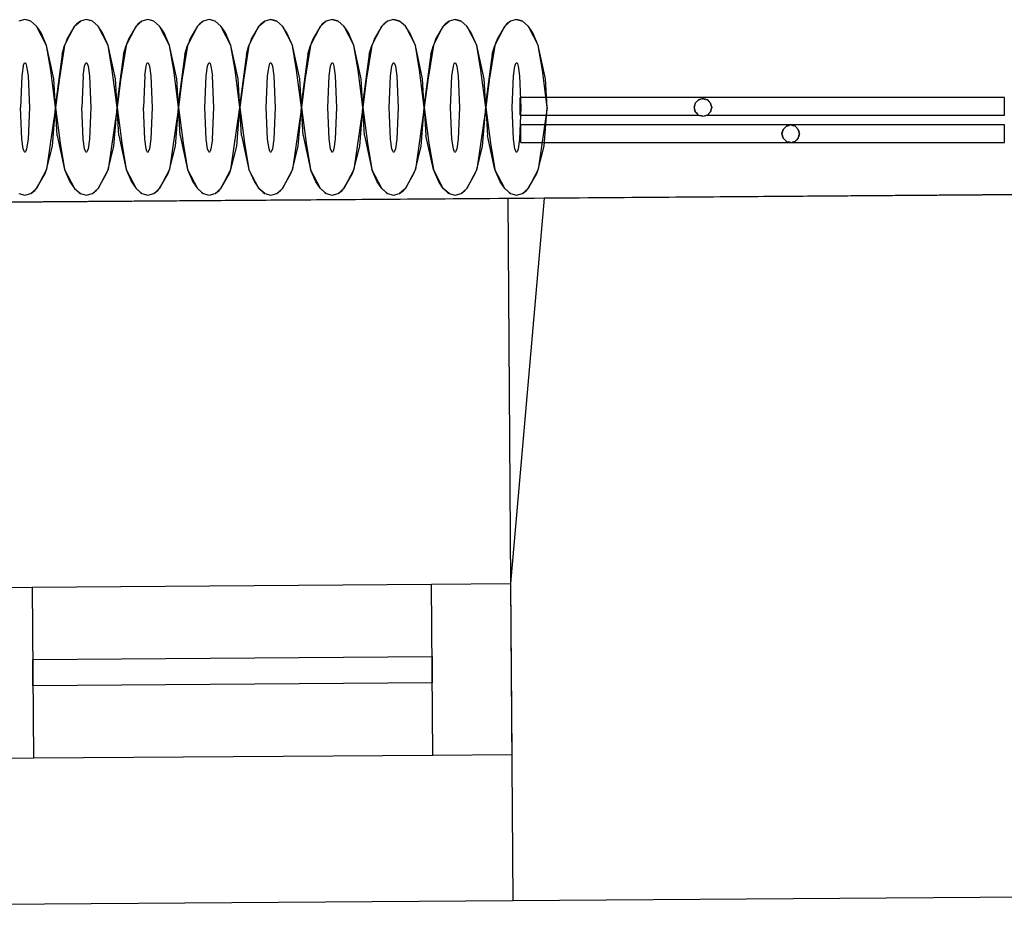
# Model space of a CAD drawing. Units: millimetres. Extents: x 71049 to 206457, y 69812 to 159100.
# Drawn here: x 122067 to 123189, y 131872 to 132885 of the extents above; entities that cross this region are included whole.
import ezdxf

# ---------------------------------------------------------------- set-up
doc = ezdxf.new("R2010")
doc.units = ezdxf.units.MM
doc.header["$LTSCALE"] = 0.5
doc.linetypes.add('DASHDOT2', pattern=[12.7, 6.35, -3.175, 0, -3.175])
doc.layers.add('MT-0_NO-PLOT', color=140, linetype='Continuous', plot=False)
for name, color, linetype in [('MT1241_US', 1, 'Continuous'), ('MT1242_IKKUNA', 4, 'Continuous'), ('MT1323_SKR', 8, 'DASHDOT2'), ('MT132_TILAPINTA', 8, 'Continuous'), ('MT21_PUTKI', 130, 'Continuous'), ('MTL0_LEIKKPAKSU', 1, 'Continuous')]:
    doc.layers.add(name, color=color, linetype=linetype)

# ---------------------------------------------------------------- blocks, each defined once
blk = doc.blocks.new('110_MT_P01Krs_US_C_1')
at = {"layer": 'MT-0_NO-PLOT', "color": 140, "linetype": 'Continuous', "lineweight": -3}
blk.add_line((115575.2, 132629.1), (126757.2, 132711.3), dxfattribs=at)
at = {"layer": 'MT1241_US', "color": 1, "linetype": 'Continuous', "lineweight": -3}
for p, q in [((122664.7, 132681.2), (122626.6, 132242)), ((124036.6, 132691.3), (122664.7, 132681.2)), ((122626.6, 132242), (122629.2, 131880.9)), ((122629.2, 131880.9), (124081.6, 131891.6))]:
    blk.add_line(p, q, dxfattribs=at)
at = {"layer": 'MT1242_IKKUNA', "color": 4, "linetype": 'Continuous', "lineweight": -3}
for p, q in [((121961.6, 132237.1), (122081.6, 132238)), ((122081.6, 132238), (122083, 132043)), ((122536.6, 132241.3), (122626.6, 132242)), ((122538, 132046.3), (122536.6, 132241.3)), ((122626.6, 132242), (122628, 132047)), ((122082.2, 132155.5), (122537.2, 132158.8)), ((122082.4, 132125.5), (122082.2, 132155.5)), ((122537.2, 132158.8), (122537.4, 132128.8)), ((122537.4, 132128.8), (122082.4, 132125.5)), ((122083, 132043), (121963, 132042.1)), ((122628, 132047), (122538, 132046.3))]:
    blk.add_line(p, q, dxfattribs=at)
at = {"layer": 'MT132_TILAPINTA', "color": 8, "linetype": 'Continuous', "lineweight": -3}
for p, q in [((122664.7, 132681.2), (121372, 132671.7)), ((122623.3, 132680.9), (122626.6, 132242)), ((122081.6, 132238), (122536.6, 132241.3)), ((122538, 132046.3), (122083, 132043)), ((121419.2, 131872.1), (122629.2, 131880.9))]:
    blk.add_line(p, q, dxfattribs=at)
blk = doc.blocks.new('110_MT_P01Krs_Patterit_C_1')
at = {"layer": 'MT1323_SKR', "color": 8, "linetype": 'DASHDOT2', "lineweight": -3}
for p, q in [((122837, 132789.6), (122840.7, 132793.2)), ((122840.7, 132793.2), (122845.7, 132794.6)), ((122845.7, 132794.6), (122850.7, 132793.2)), ((122850.7, 132793.2), (122854.3, 132789.6)), ((122835.7, 132784.6), (122837, 132789.6)), ((122837, 132779.6), (122835.7, 132784.6)), ((122854.3, 132789.6), (122855.7, 132784.6)), ((122855.7, 132784.6), (122854.3, 132779.6)), ((122840.7, 132775.9), (122837, 132779.6)), ((122845.7, 132774.6), (122840.7, 132775.9)), ((122850.7, 132775.9), (122845.7, 132774.6)), ((122854.3, 132779.6), (122850.7, 132775.9)), ((122935.7, 132754.6), (122937, 132759.6)), ((122937, 132759.6), (122940.7, 132763.2)), ((122940.7, 132763.2), (122945.7, 132764.6)), ((122945.7, 132764.6), (122950.7, 132763.2)), ((122950.7, 132763.2), (122954.3, 132759.6)), ((122954.3, 132759.6), (122955.7, 132754.6)), ((122937, 132749.6), (122935.7, 132754.6)), ((122940.7, 132745.9), (122937, 132749.6)), ((122954.3, 132749.6), (122950.7, 132745.9)), ((122955.7, 132754.6), (122954.3, 132749.6)), ((122945.7, 132744.6), (122940.7, 132745.9)), ((122950.7, 132745.9), (122945.7, 132744.6))]:
    blk.add_line(p, q, dxfattribs=at)
at = {"layer": 'MT132_TILAPINTA', "color": 8, "linetype": 'Continuous', "lineweight": -3}
for p, q in [((122073.3, 132884.6), (122066.5, 132882.7)), ((122077.9, 132883.7), (122073.3, 132884.6)), ((122080.2, 132882.7), (122073.3, 132884.6)), ((122080.2, 132882.7), (122077.9, 132883.7)), ((122086.7, 132877), (122080.2, 132882.7)), ((122129.9, 132877), (122136.5, 132882.7)), ((122136.5, 132882.7), (122132.1, 132879.3)), ((122143.3, 132884.6), (122136.5, 132882.7)), ((122147.9, 132883.7), (122143.3, 132884.6)), ((122150.2, 132882.7), (122143.3, 132884.6)), ((122150.2, 132882.7), (122147.9, 132883.7)), ((122156.7, 132877), (122150.2, 132882.7)), ((122199.9, 132877), (122206.5, 132882.7)), ((122206.5, 132882.7), (122202.1, 132879.3)), ((122213.3, 132884.6), (122206.5, 132882.7)), ((122217.9, 132883.7), (122213.3, 132884.6)), ((122220.2, 132882.7), (122213.3, 132884.6)), ((122220.2, 132882.7), (122217.9, 132883.7)), ((122226.7, 132877), (122220.2, 132882.7)), ((122276.5, 132882.7), (122269.9, 132877)), ((122276.5, 132882.7), (122272.1, 132879.3)), ((122283.3, 132884.6), (122276.5, 132882.7)), ((122287.9, 132883.7), (122283.3, 132884.6)), ((122290.2, 132882.7), (122283.3, 132884.6)), ((122290.2, 132882.7), (122287.9, 132883.7)), ((122296.7, 132877), (122290.2, 132882.7)), ((122339.9, 132877), (122346.5, 132882.7)), ((122346.5, 132882.7), (122342.1, 132879.3)), ((122353.3, 132884.6), (122346.5, 132882.7)), ((122357.9, 132883.7), (122353.3, 132884.6)), ((122353.3, 132884.6), (122360.2, 132882.7)), ((122360.2, 132882.7), (122357.9, 132883.7)), ((122366.7, 132877), (122360.2, 132882.7)), ((122409.9, 132877), (122416.5, 132882.7)), ((122416.5, 132882.7), (122412.1, 132879.3)), ((122423.3, 132884.6), (122416.5, 132882.7)), ((122427.9, 132883.7), (122423.3, 132884.6)), ((122423.3, 132884.6), (122430.2, 132882.7)), ((122430.2, 132882.7), (122427.9, 132883.7)), ((122436.7, 132877), (122430.2, 132882.7)), ((122479.9, 132877), (122486.5, 132882.7)), ((122486.5, 132882.7), (122482.1, 132879.3)), ((122493.3, 132884.6), (122486.5, 132882.7)), ((122497.9, 132883.7), (122493.3, 132884.6)), ((122493.3, 132884.6), (122500.2, 132882.7)), ((122500.2, 132882.7), (122497.9, 132883.7)), ((122506.7, 132877), (122500.2, 132882.7)), ((122549.9, 132877), (122556.5, 132882.7)), ((122556.5, 132882.7), (122552.1, 132879.3)), ((122563.3, 132884.6), (122556.5, 132882.7)), ((122567.9, 132883.7), (122563.3, 132884.6)), ((122563.3, 132884.6), (122570.2, 132882.7)), ((122570.2, 132882.7), (122567.9, 132883.7)), ((122576.7, 132877), (122570.2, 132882.7)), ((122619.9, 132877), (122626.5, 132882.7)), ((122626.5, 132882.7), (122622.1, 132879.3)), ((122633.3, 132884.6), (122626.5, 132882.7)), ((122637.9, 132883.7), (122633.3, 132884.6)), ((122633.3, 132884.6), (122640.2, 132882.7)), ((122640.2, 132882.7), (122637.9, 132883.7)), ((122646.7, 132877), (122640.2, 132882.7)), ((122088.8, 132874.3), (122086.7, 132877)), ((122098.1, 132855.3), (122086.7, 132877)), ((122091.8, 132869.5), (122088.8, 132874.3)), ((122118.6, 132855.3), (122129.9, 132877)), ((122129.9, 132877), (122121.6, 132863)), ((122132.1, 132879.3), (122129.9, 132877)), ((122158.8, 132874.3), (122156.7, 132877)), ((122168.1, 132855.3), (122156.7, 132877)), ((122161.8, 132869.5), (122158.8, 132874.3)), ((122188.6, 132855.3), (122199.9, 132877)), ((122199.9, 132877), (122191.6, 132863)), ((122202.1, 132879.3), (122199.9, 132877)), ((122228.8, 132874.3), (122226.7, 132877)), ((122238.1, 132855.3), (122226.7, 132877)), ((122231.8, 132869.5), (122228.8, 132874.3)), ((122269.9, 132877), (122258.6, 132855.3)), ((122269.9, 132877), (122261.6, 132863)), ((122272.1, 132879.3), (122269.9, 132877)), ((122298.8, 132874.3), (122296.7, 132877)), ((122308.1, 132855.3), (122296.7, 132877)), ((122301.8, 132869.5), (122298.8, 132874.3)), ((122328.6, 132855.3), (122339.9, 132877)), ((122339.9, 132877), (122331.6, 132863)), ((122342.1, 132879.3), (122339.9, 132877)), ((122368.8, 132874.3), (122366.7, 132877)), ((122366.7, 132877), (122378.1, 132855.3)), ((122371.8, 132869.5), (122368.8, 132874.3)), ((122398.6, 132855.3), (122409.9, 132877)), ((122409.9, 132877), (122401.6, 132863)), ((122412.1, 132879.3), (122409.9, 132877)), ((122438.8, 132874.3), (122436.7, 132877)), ((122436.7, 132877), (122448.1, 132855.3)), ((122441.8, 132869.5), (122438.8, 132874.3)), ((122468.6, 132855.3), (122479.9, 132877)), ((122479.9, 132877), (122471.6, 132863)), ((122482.1, 132879.3), (122479.9, 132877)), ((122508.8, 132874.3), (122506.7, 132877)), ((122506.7, 132877), (122518.1, 132855.3)), ((122511.8, 132869.5), (122508.8, 132874.3)), ((122538.6, 132855.3), (122549.9, 132877)), ((122549.9, 132877), (122541.6, 132863)), ((122552.1, 132879.3), (122549.9, 132877)), ((122578.8, 132874.3), (122576.7, 132877)), ((122576.7, 132877), (122588.1, 132855.3)), ((122581.8, 132869.5), (122578.8, 132874.3)), ((122608.6, 132855.3), (122619.9, 132877)), ((122619.9, 132877), (122611.6, 132863)), ((122622.1, 132879.3), (122619.9, 132877)), ((122648.8, 132874.3), (122646.7, 132877)), ((122646.7, 132877), (122658.1, 132855.3)), ((122651.8, 132869.5), (122648.8, 132874.3)), ((122098.1, 132855.3), (122091.8, 132869.5)), ((122121.6, 132863), (122119.9, 132858.7)), ((122168.1, 132855.3), (122161.8, 132869.5)), ((122191.6, 132863), (122189.9, 132858.7)), ((122238.1, 132855.3), (122231.8, 132869.5)), ((122261.6, 132863), (122259.9, 132858.7)), ((122308.1, 132855.3), (122301.8, 132869.5)), ((122331.6, 132863), (122329.9, 132858.7)), ((122378.1, 132855.3), (122371.8, 132869.5)), ((122401.6, 132863), (122399.9, 132858.7)), ((122448.1, 132855.3), (122441.8, 132869.5)), ((122471.6, 132863), (122469.9, 132858.7)), ((122518.1, 132855.3), (122511.8, 132869.5)), ((122541.6, 132863), (122539.9, 132858.7)), ((122588.1, 132855.3), (122581.8, 132869.5)), ((122611.6, 132863), (122609.9, 132858.7)), ((122658.1, 132855.3), (122651.8, 132869.5)), ((122102.8, 132827.2), (122098.1, 132855.3)), ((122106.4, 132817.3), (122098.1, 132855.3)), ((122118.6, 132855.3), (122112.2, 132815.6)), ((122115.6, 132845.4), (122118.6, 132855.3)), ((122119.9, 132858.7), (122118.6, 132855.3)), ((122172.8, 132827.2), (122168.1, 132855.3)), ((122176.4, 132817.3), (122168.1, 132855.3)), ((122188.6, 132855.3), (122182.2, 132815.6)), ((122185.6, 132845.4), (122188.6, 132855.3)), ((122189.9, 132858.7), (122188.6, 132855.3)), ((122242.8, 132827.2), (122238.1, 132855.3)), ((122246.4, 132817.3), (122238.1, 132855.3)), ((122258.6, 132855.3), (122252.2, 132815.6)), ((122255.6, 132845.4), (122258.6, 132855.3)), ((122259.9, 132858.7), (122258.6, 132855.3)), ((122316.4, 132817.3), (122308.1, 132855.3)), ((122312.8, 132827.2), (122308.1, 132855.3)), ((122328.6, 132855.3), (122322.2, 132815.6)), ((122325.6, 132845.4), (122328.6, 132855.3)), ((122329.9, 132858.7), (122328.6, 132855.3)), ((122382.8, 132827.2), (122378.1, 132855.3)), ((122386.4, 132817.3), (122378.1, 132855.3)), ((122398.6, 132855.3), (122392.2, 132815.6)), ((122395.6, 132845.4), (122398.6, 132855.3)), ((122399.9, 132858.7), (122398.6, 132855.3)), ((122452.8, 132827.2), (122448.1, 132855.3)), ((122456.4, 132817.3), (122448.1, 132855.3)), ((122468.6, 132855.3), (122462.2, 132815.6)), ((122465.6, 132845.4), (122468.6, 132855.3)), ((122469.9, 132858.7), (122468.6, 132855.3)), ((122522.8, 132827.2), (122518.1, 132855.3)), ((122526.4, 132817.3), (122518.1, 132855.3)), ((122538.6, 132855.3), (122532.2, 132815.6)), ((122535.6, 132845.4), (122538.6, 132855.3)), ((122539.9, 132858.7), (122538.6, 132855.3)), ((122592.8, 132827.2), (122588.1, 132855.3)), ((122596.4, 132817.3), (122588.1, 132855.3)), ((122608.6, 132855.3), (122602.2, 132815.6)), ((122605.6, 132845.4), (122608.6, 132855.3)), ((122609.9, 132858.7), (122608.6, 132855.3)), ((122662.8, 132827.2), (122658.1, 132855.3)), ((122666.4, 132817.3), (122658.1, 132855.3)), ((122115.6, 132845.4), (122108.4, 132791.1)), ((122185.6, 132845.4), (122178.4, 132791.1)), ((122255.6, 132845.4), (122248.4, 132791.1)), ((122325.6, 132845.4), (122318.4, 132791.1)), ((122395.6, 132845.4), (122388.4, 132791.1)), ((122465.6, 132845.4), (122458.4, 132791.1)), ((122535.6, 132845.4), (122528.4, 132791.1)), ((122605.6, 132845.4), (122598.4, 132791.1)), ((122071.4, 132831.7), (122069.8, 132820.6)), ((122071.4, 132831.7), (122072.4, 132834.6)), ((122072.4, 132834.6), (122072.8, 132835.3)), ((122072.8, 132835.3), (122073.1, 132835.5)), ((122073.1, 132835.5), (122073.3, 132835.5)), ((122073.3, 132835.5), (122073.6, 132835.5)), ((122073.6, 132835.5), (122073.8, 132835.3)), ((122073.8, 132835.3), (122074.3, 132834.6)), ((122074.3, 132834.6), (122075.3, 132831.7)), ((122075.3, 132831.7), (122076.9, 132820.6)), ((122108.3, 132784.6), (122102.8, 132827.2)), ((122139.8, 132820.6), (122141.4, 132831.7)), ((122141.4, 132831.7), (122142.4, 132834.6)), ((122142.4, 132834.6), (122142.8, 132835.3)), ((122142.8, 132835.3), (122143.1, 132835.5)), ((122143.1, 132835.5), (122143.3, 132835.5)), ((122143.3, 132835.5), (122143.6, 132835.5)), ((122143.6, 132835.5), (122143.8, 132835.3)), ((122143.8, 132835.3), (122144.3, 132834.6)), ((122144.3, 132834.6), (122145.3, 132831.7)), ((122145.3, 132831.7), (122146.9, 132820.6)), ((122178.3, 132784.6), (122172.8, 132827.2)), ((122209.8, 132820.6), (122211.4, 132831.7)), ((122211.4, 132831.7), (122212.4, 132834.6)), ((122212.4, 132834.6), (122212.8, 132835.3)), ((122212.8, 132835.3), (122213.1, 132835.5)), ((122213.1, 132835.5), (122213.3, 132835.5)), ((122213.3, 132835.5), (122213.6, 132835.5)), ((122213.6, 132835.5), (122213.8, 132835.3)), ((122213.8, 132835.3), (122214.3, 132834.6)), ((122214.3, 132834.6), (122215.3, 132831.7)), ((122215.3, 132831.7), (122216.9, 132820.6)), ((122248.3, 132784.6), (122242.8, 132827.2)), ((122279.8, 132820.6), (122281.4, 132831.7)), ((122281.4, 132831.7), (122282.4, 132834.6)), ((122282.4, 132834.6), (122282.8, 132835.3)), ((122282.8, 132835.3), (122283.1, 132835.5)), ((122283.1, 132835.5), (122283.3, 132835.5)), ((122283.3, 132835.5), (122283.6, 132835.5)), ((122283.6, 132835.5), (122283.8, 132835.3)), ((122283.8, 132835.3), (122284.3, 132834.6)), ((122284.3, 132834.6), (122285.3, 132831.7)), ((122285.3, 132831.7), (122286.9, 132820.6)), ((122318.3, 132784.6), (122312.8, 132827.2)), ((122349.8, 132820.6), (122351.4, 132831.7)), ((122351.4, 132831.7), (122352.4, 132834.6)), ((122352.4, 132834.6), (122352.8, 132835.3)), ((122352.8, 132835.3), (122353.1, 132835.5)), ((122353.1, 132835.5), (122353.3, 132835.5)), ((122353.3, 132835.5), (122353.6, 132835.5)), ((122353.6, 132835.5), (122353.8, 132835.3)), ((122353.8, 132835.3), (122354.3, 132834.6)), ((122354.3, 132834.6), (122355.3, 132831.7)), ((122355.3, 132831.7), (122356.9, 132820.6)), ((122388.3, 132784.6), (122382.8, 132827.2)), ((122419.8, 132820.6), (122421.4, 132831.7)), ((122421.4, 132831.7), (122422.4, 132834.6)), ((122422.4, 132834.6), (122422.8, 132835.3)), ((122422.8, 132835.3), (122423.1, 132835.5)), ((122423.1, 132835.5), (122423.3, 132835.5)), ((122423.3, 132835.5), (122423.6, 132835.5)), ((122423.6, 132835.5), (122423.8, 132835.3)), ((122423.8, 132835.3), (122424.3, 132834.6)), ((122424.3, 132834.6), (122425.3, 132831.7)), ((122425.3, 132831.7), (122426.9, 132820.6)), ((122458.3, 132784.6), (122452.8, 132827.2)), ((122489.8, 132820.6), (122491.4, 132831.7)), ((122491.4, 132831.7), (122492.4, 132834.6)), ((122492.4, 132834.6), (122492.8, 132835.3)), ((122492.8, 132835.3), (122493.1, 132835.5)), ((122493.1, 132835.5), (122493.3, 132835.5)), ((122493.3, 132835.5), (122493.6, 132835.5)), ((122493.6, 132835.5), (122493.8, 132835.3)), ((122493.8, 132835.3), (122494.3, 132834.6)), ((122494.3, 132834.6), (122495.3, 132831.7)), ((122495.3, 132831.7), (122496.9, 132820.6)), ((122528.3, 132784.6), (122522.8, 132827.2)), ((122559.8, 132820.6), (122561.4, 132831.7)), ((122561.4, 132831.7), (122562.4, 132834.6)), ((122562.4, 132834.6), (122562.8, 132835.3)), ((122562.8, 132835.3), (122563.1, 132835.5)), ((122563.1, 132835.5), (122563.3, 132835.5)), ((122563.3, 132835.5), (122563.6, 132835.5)), ((122563.6, 132835.5), (122563.8, 132835.3)), ((122563.8, 132835.3), (122564.3, 132834.6)), ((122564.3, 132834.6), (122565.3, 132831.7)), ((122565.3, 132831.7), (122566.9, 132820.6)), ((122598.3, 132784.6), (122592.8, 132827.2)), ((122629.8, 132820.6), (122631.4, 132831.7)), ((122631.4, 132831.7), (122632.4, 132834.6)), ((122632.4, 132834.6), (122632.8, 132835.3)), ((122632.8, 132835.3), (122633.1, 132835.5)), ((122633.1, 132835.5), (122633.3, 132835.5)), ((122633.3, 132835.5), (122633.6, 132835.5)), ((122633.6, 132835.5), (122633.8, 132835.3)), ((122633.8, 132835.3), (122634.3, 132834.6)), ((122634.3, 132834.6), (122635.3, 132831.7)), ((122635.3, 132831.7), (122636.9, 132820.6)), ((122668.3, 132784.6), (122662.8, 132827.2)), ((122069.8, 132820.6), (122068.3, 132784.6)), ((122076.9, 132820.6), (122078.4, 132784.6)), ((122108.3, 132784.6), (122106.4, 132817.3)), ((122112.2, 132815.6), (122108.3, 132784.6)), ((122139.8, 132820.6), (122138.3, 132784.6)), ((122146.9, 132820.6), (122148.4, 132784.6)), ((122178.3, 132784.6), (122176.4, 132817.3)), ((122182.2, 132815.6), (122178.3, 132784.6)), ((122209.8, 132820.6), (122208.3, 132784.6)), ((122216.9, 132820.6), (122218.4, 132784.6)), ((122248.3, 132784.6), (122246.4, 132817.3)), ((122252.2, 132815.6), (122248.3, 132784.6)), ((122278.3, 132784.6), (122279.8, 132820.6)), ((122288.4, 132784.6), (122286.9, 132820.6)), ((122318.3, 132784.6), (122316.4, 132817.3)), ((122322.2, 132815.6), (122318.3, 132784.6)), ((122348.3, 132784.6), (122349.8, 132820.6)), ((122356.9, 132820.6), (122358.4, 132784.6)), ((122388.3, 132784.6), (122386.4, 132817.3)), ((122392.2, 132815.6), (122388.3, 132784.6)), ((122418.3, 132784.6), (122419.8, 132820.6)), ((122426.9, 132820.6), (122428.4, 132784.6)), ((122458.3, 132784.6), (122456.4, 132817.3)), ((122462.2, 132815.6), (122458.3, 132784.6)), ((122488.3, 132784.6), (122489.8, 132820.6)), ((122496.9, 132820.6), (122498.4, 132784.6)), ((122528.3, 132784.6), (122526.4, 132817.3)), ((122532.2, 132815.6), (122528.3, 132784.6)), ((122558.3, 132784.6), (122559.8, 132820.6)), ((122566.9, 132820.6), (122568.4, 132784.6)), ((122598.3, 132784.6), (122596.4, 132817.3)), ((122602.2, 132815.6), (122598.3, 132784.6)), ((122628.3, 132784.6), (122629.8, 132820.6)), ((122636.9, 132820.6), (122638.4, 132784.6)), ((122668.3, 132784.6), (122666.4, 132817.3)), ((123189, 132795.9), (122637.6, 132795.9)), ((122637.6, 132775.9), (122637.6, 132795.9)), ((122840.7, 132793.2), (122837, 132789.6)), ((122845.7, 132794.6), (122840.7, 132793.2)), ((122850.7, 132793.2), (122845.7, 132794.6)), ((122854.3, 132789.6), (122850.7, 132793.2)), ((123189, 132775.9), (123189, 132795.9)), ((122069.8, 132748.5), (122068.3, 132784.6)), ((122078.4, 132784.6), (122076.9, 132748.5)), ((122108.3, 132784.6), (122098.1, 132713.9)), ((122104.7, 132740.3), (122108.3, 132784.6)), ((122108.3, 132784.6), (122108.4, 132791.1)), ((122108.3, 132784.6), (122113.6, 132743.8)), ((122110.2, 132752.6), (122108.3, 132784.6)), ((122139.8, 132748.5), (122138.3, 132784.6)), ((122148.4, 132784.6), (122146.9, 132748.5)), ((122178.3, 132784.6), (122168.1, 132713.9)), ((122174.7, 132740.3), (122178.3, 132784.6)), ((122178.3, 132784.6), (122178.4, 132791.1)), ((122178.3, 132784.6), (122183.6, 132743.8)), ((122180.2, 132752.6), (122178.3, 132784.6)), ((122209.8, 132748.5), (122208.3, 132784.6)), ((122218.4, 132784.6), (122216.9, 132748.5)), ((122248.3, 132784.6), (122238.1, 132713.9)), ((122244.7, 132740.3), (122248.3, 132784.6)), ((122248.3, 132784.6), (122248.4, 132791.1)), ((122250.2, 132752.6), (122248.3, 132784.6)), ((122248.3, 132784.6), (122253.6, 132743.8)), ((122279.8, 132748.5), (122278.3, 132784.6)), ((122286.9, 132748.5), (122288.4, 132784.6)), ((122308.1, 132713.9), (122318.3, 132784.6)), ((122314.7, 132740.3), (122318.3, 132784.6)), ((122318.3, 132784.6), (122318.4, 132791.1)), ((122318.3, 132784.6), (122323.6, 132743.8)), ((122320.2, 132752.6), (122318.3, 132784.6)), ((122349.8, 132748.5), (122348.3, 132784.6)), ((122358.4, 132784.6), (122356.9, 132748.5)), ((122388.3, 132784.6), (122378.1, 132713.9)), ((122384.7, 132740.3), (122388.3, 132784.6)), ((122388.3, 132784.6), (122388.4, 132791.1)), ((122388.3, 132784.6), (122393.6, 132743.8)), ((122390.2, 132752.6), (122388.3, 132784.6)), ((122419.8, 132748.5), (122418.3, 132784.6)), ((122428.4, 132784.6), (122426.9, 132748.5)), ((122458.3, 132784.6), (122448.1, 132713.9)), ((122454.7, 132740.3), (122458.3, 132784.6)), ((122458.3, 132784.6), (122458.4, 132791.1)), ((122458.3, 132784.6), (122463.6, 132743.8)), ((122460.2, 132752.6), (122458.3, 132784.6)), ((122489.8, 132748.5), (122488.3, 132784.6)), ((122498.4, 132784.6), (122496.9, 132748.5)), ((122528.3, 132784.6), (122518.1, 132713.9)), ((122524.7, 132740.3), (122528.3, 132784.6)), ((122528.3, 132784.6), (122528.4, 132791.1)), ((122528.3, 132784.6), (122533.6, 132743.8)), ((122528.3, 132784.6), (122530.2, 132752.6)), ((122559.8, 132748.5), (122558.3, 132784.6)), ((122568.4, 132784.6), (122566.9, 132748.5)), ((122598.3, 132784.6), (122588.1, 132713.9)), ((122594.7, 132740.3), (122598.3, 132784.6)), ((122598.3, 132784.6), (122598.4, 132791.1)), ((122598.3, 132784.6), (122603.6, 132743.8)), ((122598.3, 132784.6), (122600.2, 132752.6)), ((122629.8, 132748.5), (122628.3, 132784.6)), ((122638.4, 132784.6), (122636.9, 132748.5)), ((122668.3, 132784.6), (122658.1, 132713.9)), ((122664.7, 132740.3), (122668.3, 132784.6)), ((122837, 132789.6), (122835.7, 132784.6)), ((122835.7, 132784.6), (122837, 132779.6)), ((122855.7, 132784.6), (122854.3, 132789.6)), ((122854.3, 132779.6), (122855.7, 132784.6)), ((122855.3, 132785.9), (122855.7, 132784.6)), ((122637.6, 132775.9), (122840.9, 132775.9)), ((122839.4, 132777.2), (122837, 132779.6)), ((122837, 132779.6), (122840.7, 132775.9)), ((122840.7, 132775.9), (122845.7, 132774.6)), ((122845.7, 132774.6), (122850.7, 132775.9)), ((122850.5, 132775.9), (123189, 132775.9)), ((122850.7, 132775.9), (122854.3, 132779.6)), ((122854.3, 132779.6), (122852, 132777.2)), ((122854.7, 132780.9), (122854.3, 132779.6)), ((123189, 132764.6), (122638.3, 132764.6)), ((122638.3, 132744.6), (122638.3, 132764.6)), ((122935.7, 132754.6), (122937, 132759.6)), ((122937, 132759.6), (122935.7, 132754.6)), ((122940.7, 132763.2), (122937, 132759.6)), ((122937, 132759.6), (122940.7, 132763.2)), ((122945.7, 132764.6), (122940.7, 132763.2)), ((122950.7, 132763.2), (122945.7, 132764.6)), ((122954.3, 132759.6), (122950.7, 132763.2)), ((122955.7, 132754.6), (122954.3, 132759.6)), ((123189, 132744.6), (123189, 132764.6)), ((122071.4, 132737.5), (122069.8, 132748.5)), ((122076.9, 132748.5), (122075.3, 132737.5)), ((122110.2, 132752.6), (122118.6, 132713.9)), ((122141.4, 132737.5), (122139.8, 132748.5)), ((122146.9, 132748.5), (122145.3, 132737.5)), ((122180.2, 132752.6), (122188.6, 132713.9)), ((122211.4, 132737.5), (122209.8, 132748.5)), ((122216.9, 132748.5), (122215.3, 132737.5)), ((122250.2, 132752.6), (122258.6, 132713.9)), ((122281.4, 132737.5), (122279.8, 132748.5)), ((122286.9, 132748.5), (122285.3, 132737.5)), ((122320.2, 132752.6), (122328.6, 132713.9)), ((122351.4, 132737.5), (122349.8, 132748.5)), ((122356.9, 132748.5), (122355.3, 132737.5)), ((122390.2, 132752.6), (122398.6, 132713.9)), ((122421.4, 132737.5), (122419.8, 132748.5)), ((122426.9, 132748.5), (122425.3, 132737.5)), ((122460.2, 132752.6), (122468.6, 132713.9)), ((122491.4, 132737.5), (122489.8, 132748.5)), ((122496.9, 132748.5), (122495.3, 132737.5)), ((122538.6, 132713.9), (122530.2, 132752.6)), ((122561.4, 132737.5), (122559.8, 132748.5)), ((122566.9, 132748.5), (122565.3, 132737.5)), ((122608.6, 132713.9), (122600.2, 132752.6)), ((122631.4, 132737.5), (122629.8, 132748.5)), ((122636.9, 132748.5), (122635.3, 132737.5)), ((122937, 132749.6), (122935.7, 132754.6)), ((122935.7, 132754.6), (122937, 132749.6)), ((122940.7, 132745.9), (122937, 132749.6)), ((122937, 132749.6), (122940.7, 132745.9)), ((122950.7, 132745.9), (122954.3, 132749.6)), ((122954.3, 132749.6), (122955.7, 132754.6)), ((122072.4, 132734.6), (122071.4, 132737.5)), ((122075.3, 132737.5), (122074.3, 132734.6)), ((122098.1, 132713.9), (122104.7, 132740.3)), ((122113.6, 132743.8), (122118.6, 132713.9)), ((122142.4, 132734.6), (122141.4, 132737.5)), ((122145.3, 132737.5), (122144.3, 132734.6)), ((122168.1, 132713.9), (122174.7, 132740.3)), ((122183.6, 132743.8), (122188.6, 132713.9)), ((122212.4, 132734.6), (122211.4, 132737.5)), ((122215.3, 132737.5), (122214.3, 132734.6)), ((122238.1, 132713.9), (122244.7, 132740.3)), ((122253.6, 132743.8), (122258.6, 132713.9)), ((122282.4, 132734.6), (122281.4, 132737.5)), ((122285.3, 132737.5), (122284.3, 132734.6)), ((122308.1, 132713.9), (122314.7, 132740.3)), ((122323.6, 132743.8), (122328.6, 132713.9)), ((122352.4, 132734.6), (122351.4, 132737.5)), ((122355.3, 132737.5), (122354.3, 132734.6)), ((122378.1, 132713.9), (122384.7, 132740.3)), ((122393.6, 132743.8), (122398.6, 132713.9)), ((122422.4, 132734.6), (122421.4, 132737.5)), ((122425.3, 132737.5), (122424.3, 132734.6)), ((122448.1, 132713.9), (122454.7, 132740.3)), ((122463.6, 132743.8), (122468.6, 132713.9)), ((122492.4, 132734.6), (122491.4, 132737.5)), ((122495.3, 132737.5), (122494.3, 132734.6)), ((122518.1, 132713.9), (122524.7, 132740.3)), ((122533.6, 132743.8), (122538.6, 132713.9)), ((122562.4, 132734.6), (122561.4, 132737.5)), ((122565.3, 132737.5), (122564.3, 132734.6)), ((122588.1, 132713.9), (122594.7, 132740.3)), ((122603.6, 132743.8), (122608.6, 132713.9)), ((122632.4, 132734.6), (122631.4, 132737.5)), ((122635.3, 132737.5), (122634.3, 132734.6)), ((122638.3, 132744.6), (122945.6, 132744.6)), ((122658.1, 132713.9), (122664.7, 132740.3)), ((122940.7, 132745.9), (122945.7, 132744.6)), ((122945.7, 132744.6), (122950.7, 132745.9)), ((122945.7, 132744.6), (123189, 132744.6)), ((122072.8, 132733.9), (122072.4, 132734.6)), ((122073.1, 132733.7), (122072.8, 132733.9)), ((122073.3, 132733.6), (122073.1, 132733.7)), ((122073.6, 132733.7), (122073.3, 132733.6)), ((122073.8, 132733.9), (122073.6, 132733.7)), ((122074.3, 132734.6), (122073.8, 132733.9)), ((122142.8, 132733.9), (122142.4, 132734.6)), ((122143.1, 132733.7), (122142.8, 132733.9)), ((122143.3, 132733.6), (122143.1, 132733.7)), ((122143.6, 132733.7), (122143.3, 132733.6)), ((122143.8, 132733.9), (122143.6, 132733.7)), ((122144.3, 132734.6), (122143.8, 132733.9)), ((122212.8, 132733.9), (122212.4, 132734.6)), ((122213.1, 132733.7), (122212.8, 132733.9)), ((122213.3, 132733.6), (122213.1, 132733.7)), ((122213.6, 132733.7), (122213.3, 132733.6)), ((122213.8, 132733.9), (122213.6, 132733.7)), ((122214.3, 132734.6), (122213.8, 132733.9)), ((122282.8, 132733.9), (122282.4, 132734.6)), ((122283.1, 132733.7), (122282.8, 132733.9)), ((122283.3, 132733.6), (122283.1, 132733.7)), ((122283.6, 132733.7), (122283.3, 132733.6)), ((122283.8, 132733.9), (122283.6, 132733.7)), ((122284.3, 132734.6), (122283.8, 132733.9)), ((122352.8, 132733.9), (122352.4, 132734.6)), ((122353.1, 132733.7), (122352.8, 132733.9)), ((122353.3, 132733.6), (122353.1, 132733.7)), ((122353.6, 132733.7), (122353.3, 132733.6)), ((122353.8, 132733.9), (122353.6, 132733.7)), ((122354.3, 132734.6), (122353.8, 132733.9)), ((122422.8, 132733.9), (122422.4, 132734.6)), ((122423.1, 132733.7), (122422.8, 132733.9)), ((122423.3, 132733.6), (122423.1, 132733.7)), ((122423.6, 132733.7), (122423.3, 132733.6)), ((122423.8, 132733.9), (122423.6, 132733.7)), ((122424.3, 132734.6), (122423.8, 132733.9)), ((122492.8, 132733.9), (122492.4, 132734.6)), ((122493.1, 132733.7), (122492.8, 132733.9)), ((122493.3, 132733.6), (122493.1, 132733.7)), ((122493.6, 132733.7), (122493.3, 132733.6)), ((122493.8, 132733.9), (122493.6, 132733.7)), ((122494.3, 132734.6), (122493.8, 132733.9)), ((122562.8, 132733.9), (122562.4, 132734.6)), ((122563.1, 132733.7), (122562.8, 132733.9)), ((122563.3, 132733.6), (122563.1, 132733.7)), ((122563.6, 132733.7), (122563.3, 132733.6)), ((122563.8, 132733.9), (122563.6, 132733.7)), ((122564.3, 132734.6), (122563.8, 132733.9)), ((122632.8, 132733.9), (122632.4, 132734.6)), ((122633.1, 132733.7), (122632.8, 132733.9)), ((122633.3, 132733.6), (122633.1, 132733.7)), ((122633.6, 132733.7), (122633.3, 132733.6)), ((122633.8, 132733.9), (122633.6, 132733.7)), ((122634.3, 132734.6), (122633.8, 132733.9)), ((122098.1, 132713.9), (122086.7, 132692.2)), ((122086.7, 132692.2), (122096.4, 132709.4)), ((122096.4, 132709.4), (122098.1, 132713.9)), ((122118.6, 132713.9), (122124.7, 132699.9)), ((122118.6, 132713.9), (122129.9, 132692.2)), ((122168.1, 132713.9), (122156.7, 132692.2)), ((122156.7, 132692.2), (122166.4, 132709.4)), ((122166.4, 132709.4), (122168.1, 132713.9)), ((122188.6, 132713.9), (122194.7, 132699.9)), ((122188.6, 132713.9), (122199.9, 132692.2)), ((122238.1, 132713.9), (122226.7, 132692.2)), ((122226.7, 132692.2), (122236.4, 132709.4)), ((122236.4, 132709.4), (122238.1, 132713.9)), ((122258.6, 132713.9), (122264.7, 132699.9)), ((122258.6, 132713.9), (122269.9, 132692.2)), ((122296.7, 132692.2), (122308.1, 132713.9)), ((122296.7, 132692.2), (122306.4, 132709.4)), ((122306.4, 132709.4), (122308.1, 132713.9)), ((122328.6, 132713.9), (122334.7, 132699.9)), ((122339.9, 132692.2), (122328.6, 132713.9)), ((122378.1, 132713.9), (122366.7, 132692.2)), ((122366.7, 132692.2), (122376.4, 132709.4)), ((122376.4, 132709.4), (122378.1, 132713.9)), ((122404.7, 132699.9), (122398.6, 132713.9)), ((122409.9, 132692.2), (122398.6, 132713.9)), ((122448.1, 132713.9), (122436.7, 132692.2)), ((122436.7, 132692.2), (122446.4, 132709.4)), ((122446.4, 132709.4), (122448.1, 132713.9)), ((122474.7, 132699.9), (122468.6, 132713.9)), ((122479.9, 132692.2), (122468.6, 132713.9)), ((122518.1, 132713.9), (122506.7, 132692.2)), ((122506.7, 132692.2), (122516.4, 132709.4)), ((122516.4, 132709.4), (122518.1, 132713.9)), ((122544.7, 132699.9), (122538.6, 132713.9)), ((122549.9, 132692.2), (122538.6, 132713.9)), ((122588.1, 132713.9), (122576.7, 132692.2)), ((122576.7, 132692.2), (122586.4, 132709.4)), ((122586.4, 132709.4), (122588.1, 132713.9)), ((122614.7, 132699.9), (122608.6, 132713.9)), ((122619.9, 132692.2), (122608.6, 132713.9)), ((122658.1, 132713.9), (122646.7, 132692.2)), ((122646.7, 132692.2), (122656.4, 132709.4)), ((122656.4, 132709.4), (122658.1, 132713.9)), ((122080.2, 132686.5), (122086.7, 132692.2)), ((122084.6, 132689.9), (122086.7, 132692.2)), ((122124.7, 132699.9), (122129.9, 132692.2)), ((122129.9, 132692.2), (122134.9, 132687.5)), ((122129.9, 132692.2), (122136.5, 132686.5)), ((122156.7, 132692.2), (122150.2, 132686.5)), ((122154.6, 132689.9), (122156.7, 132692.2)), ((122194.7, 132699.9), (122199.9, 132692.2)), ((122199.9, 132692.2), (122204.9, 132687.5)), ((122199.9, 132692.2), (122206.5, 132686.5)), ((122226.7, 132692.2), (122220.2, 132686.5)), ((122224.6, 132689.9), (122226.7, 132692.2)), ((122264.7, 132699.9), (122269.9, 132692.2)), ((122269.9, 132692.2), (122274.9, 132687.5)), ((122269.9, 132692.2), (122276.5, 132686.5)), ((122290.2, 132686.5), (122296.7, 132692.2)), ((122294.6, 132689.9), (122296.7, 132692.2)), ((122334.7, 132699.9), (122339.9, 132692.2)), ((122339.9, 132692.2), (122344.9, 132687.5)), ((122346.5, 132686.5), (122339.9, 132692.2)), ((122366.7, 132692.2), (122360.2, 132686.5)), ((122364.6, 132689.9), (122366.7, 132692.2)), ((122409.9, 132692.2), (122404.7, 132699.9)), ((122409.9, 132692.2), (122414.9, 132687.5)), ((122416.5, 132686.5), (122409.9, 132692.2)), ((122436.7, 132692.2), (122430.2, 132686.5)), ((122434.6, 132689.9), (122436.7, 132692.2)), ((122479.9, 132692.2), (122474.7, 132699.9)), ((122479.9, 132692.2), (122484.9, 132687.5)), ((122486.5, 132686.5), (122479.9, 132692.2)), ((122506.7, 132692.2), (122500.2, 132686.5)), ((122504.6, 132689.9), (122506.7, 132692.2)), ((122549.9, 132692.2), (122544.7, 132699.9)), ((122549.9, 132692.2), (122554.9, 132687.5)), ((122556.5, 132686.5), (122549.9, 132692.2)), ((122576.7, 132692.2), (122570.2, 132686.5)), ((122574.6, 132689.9), (122576.7, 132692.2)), ((122619.9, 132692.2), (122614.7, 132699.9)), ((122619.9, 132692.2), (122624.9, 132687.5)), ((122626.5, 132686.5), (122619.9, 132692.2)), ((122646.7, 132692.2), (122640.2, 132686.5)), ((122644.6, 132689.9), (122646.7, 132692.2)), ((122066.5, 132686.5), (122073.3, 132684.6)), ((122073.3, 132684.6), (122080.2, 132686.5)), ((122080.2, 132686.5), (122084.6, 132689.9)), ((122134.9, 132687.5), (122136.5, 132686.5)), ((122136.5, 132686.5), (122143.3, 132684.6)), ((122143.3, 132684.6), (122150.2, 132686.5)), ((122150.2, 132686.5), (122154.6, 132689.9)), ((122204.9, 132687.5), (122206.5, 132686.5)), ((122206.5, 132686.5), (122213.3, 132684.6)), ((122213.3, 132684.6), (122220.2, 132686.5)), ((122220.2, 132686.5), (122224.6, 132689.9)), ((122274.9, 132687.5), (122276.5, 132686.5)), ((122276.5, 132686.5), (122283.3, 132684.6)), ((122283.3, 132684.6), (122290.2, 132686.5)), ((122290.2, 132686.5), (122294.6, 132689.9)), ((122344.9, 132687.5), (122346.5, 132686.5)), ((122346.5, 132686.5), (122353.3, 132684.6)), ((122353.3, 132684.6), (122360.2, 132686.5)), ((122360.2, 132686.5), (122364.6, 132689.9)), ((122414.9, 132687.5), (122416.5, 132686.5)), ((122416.5, 132686.5), (122423.3, 132684.6)), ((122423.3, 132684.6), (122430.2, 132686.5)), ((122430.2, 132686.5), (122434.6, 132689.9)), ((122484.9, 132687.5), (122486.5, 132686.5)), ((122486.5, 132686.5), (122493.3, 132684.6)), ((122493.3, 132684.6), (122500.2, 132686.5)), ((122500.2, 132686.5), (122504.6, 132689.9)), ((122554.9, 132687.5), (122556.5, 132686.5)), ((122556.5, 132686.5), (122563.3, 132684.6)), ((122563.3, 132684.6), (122570.2, 132686.5)), ((122570.2, 132686.5), (122574.6, 132689.9)), ((122624.9, 132687.5), (122626.5, 132686.5)), ((122626.5, 132686.5), (122633.3, 132684.6)), ((122633.3, 132684.6), (122640.2, 132686.5)), ((122640.2, 132686.5), (122644.6, 132689.9))]:
    blk.add_line(p, q, dxfattribs=at)
at = {"layer": 'MT21_PUTKI', "color": 130, "linetype": 'Continuous', "lineweight": -3}
for p, q in [((122840.7, 132793.2), (122837, 132789.6)), ((122845.7, 132794.6), (122840.7, 132793.2)), ((122850.7, 132793.2), (122845.7, 132794.6)), ((122854.3, 132789.6), (122850.7, 132793.2)), ((122837, 132789.6), (122835.7, 132784.6)), ((122835.7, 132784.6), (122837, 132779.6)), ((122855.7, 132784.6), (122854.3, 132789.6)), ((122854.3, 132779.6), (122855.7, 132784.6)), ((122837, 132779.6), (122840.7, 132775.9)), ((122840.7, 132775.9), (122845.7, 132774.6)), ((122845.7, 132774.6), (122850.7, 132775.9)), ((122850.7, 132775.9), (122854.3, 132779.6)), ((122937, 132759.6), (122935.7, 132754.6)), ((122940.7, 132763.2), (122937, 132759.6)), ((122945.7, 132764.6), (122940.7, 132763.2)), ((122950.7, 132763.2), (122945.7, 132764.6)), ((122954.3, 132759.6), (122950.7, 132763.2)), ((122955.7, 132754.6), (122954.3, 132759.6)), ((122935.7, 132754.6), (122937, 132749.6)), ((122937, 132749.6), (122940.7, 132745.9)), ((122950.7, 132745.9), (122954.3, 132749.6)), ((122954.3, 132749.6), (122955.7, 132754.6)), ((122940.7, 132745.9), (122945.7, 132744.6)), ((122945.7, 132744.6), (122950.7, 132745.9))]:
    blk.add_line(p, q, dxfattribs=at)

msp = doc.modelspace()

# ---------------------------------------------------------------- block references
msp.add_blockref('110_MT_P01Krs_Patterit_C_1', (0, 0, 170))
at = {"layer": 'MTL0_LEIKKPAKSU'}
msp.add_blockref('110_MT_P01Krs_US_C_1', (0, 0, 170), dxfattribs=at)

doc.saveas('drawing.dxf')
